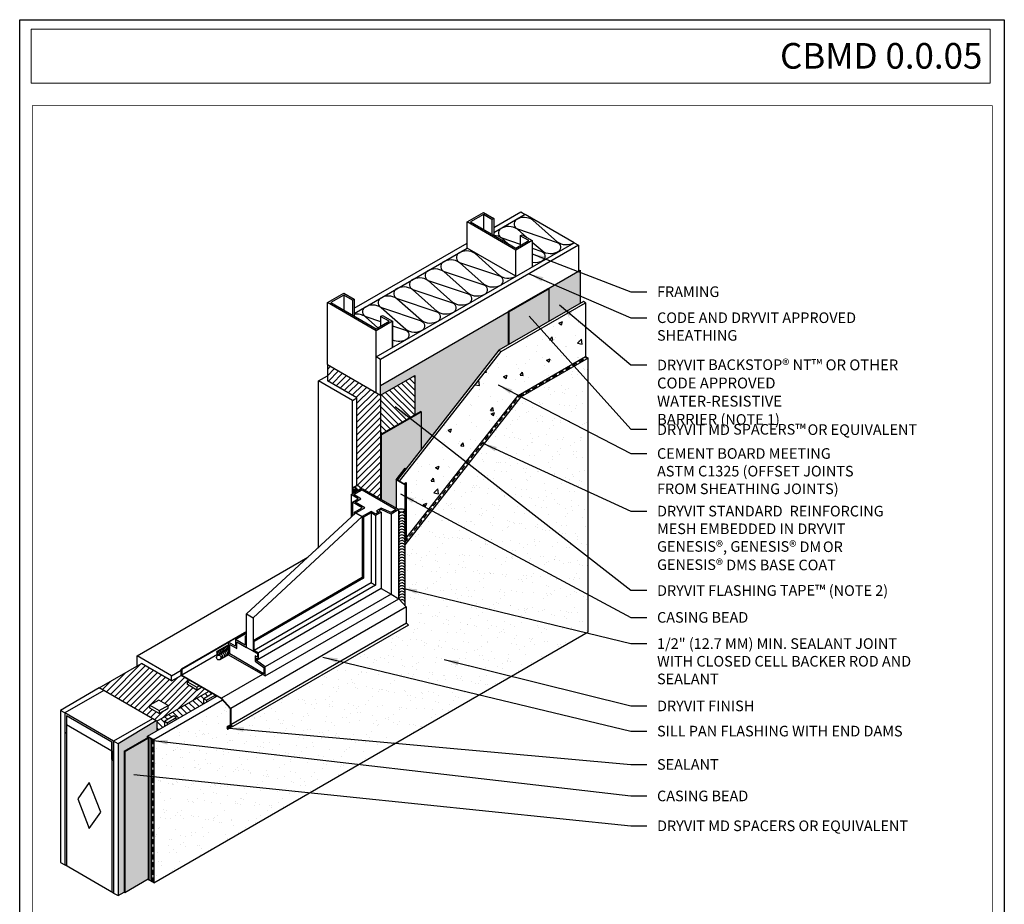
# Model space of a CAD drawing. Extents: x 0 to 726, y -284 to 131.
# Drawn here: x 525 to 621, y 44 to 131 of the extents above; entities that cross this region are included whole.
import ezdxf

# ---------------------------------------------------------------- set-up
doc = ezdxf.new("R2010")
doc.units = 0
doc.header["$LTSCALE"] = 2
doc.header["$MEASUREMENT"] = 0
doc.linetypes.add('HIDDEN', pattern=[0.375, 0.25, -0.125])
doc.layers.get('0').update_dxf_attribs({"linetype": 'CONTINUOUS', "lineweight": 13, "plot": 0})
doc.layers.get('Defpoints').update_dxf_attribs({"linetype": 'CONTINUOUS'})
for name, color, linetype in [('base coat', 1, 'CONTINUOUS'), ('cement board', 8, 'CONTINUOUS'), ('drainage', 6, 'CONTINUOUS'), ('finish', 5, 'CONTINUOUS'), ('flashing-metal', 253, 'CONTINUOUS'), ('flashing-tape', 7, 'CONTINUOUS'), ('framing', 1, 'CONTINUOUS'), ('insul wall', 2, 'CONTINUOUS'), ('MD spacers', 44, 'CONTINUOUS'), ('mesh', 132, 'CONTINUOUS'), ('sealant', 3, 'CONTINUOUS'), ('sheathing', 9, 'CONTINUOUS'), ('shim', 4, 'CONTINUOUS'), ('window frame', 6, 'CONTINUOUS'), ('window glass', 5, 'CONTINUOUS'), ('WRB', 7, 'CONTINUOUS')]:
    doc.layers.add(name, color=color, linetype=linetype)
doc.layers.add('TEXT', color=7, linetype='CONTINUOUS', lineweight=13)
doc.layers.add('TITLEBLOCK', color=7, linetype='CONTINUOUS', lineweight=13)
doc.styles.add('Arial Black', font='txt', dxfattribs={"height": 0.2})
doc.styles.add('TEXT100', font='romans', dxfattribs={"height": 0.08622})
doc.dimstyles.get("Standard").update_dxf_attribs({"dimtxt": 0.18, "dimasz": 0.18, "dimexe": 0.18, "dimexo": 0.0625, "dimgap": 0.09, "dimtad": 0, "dimtih": 1, "dimtoh": 1, "dimdec": 4, "dimzin": 0, "dimdsep": 46, "dimtxsty": 'Standard', "dimcen": 0.09, "dimadec": 0, "dimazin": 0, "dimtfac": 1, "dimtdec": 4, "dimtofl": 0, "dimtmove": 0, "dimatfit": 3, "dimfxl": 1, "dimtolj": 1, "dimtzin": 0, "dimarcsym": 0})

msp = doc.modelspace()

# ---------------------------------------------------------------- hatches: boundary and pattern name
at = {"layer": 'cement board'}
h = msp.add_hatch(dxfattribs=at)
h.set_pattern_fill('AR-CONC', color=256, scale=0.5, style=0)
h.set_pattern_definition([(50, (655.1032, -59.038), (3.5863, -0.31376), [0.375, -4.125]), (355, (655.1032, -59.038), (-0.69376, 3.76096), [0.3, -3.3]), (100.4514, (655.402, -59.064), (2.89255, 3.4472), [0.3187, -3.50571]), (46.1842, (655.1032, -58.038), (5.3362, -0.8276), [0.5625, -6.1875]), (96.6356, (655.548, -58.107), (4.67331, 4.87059), [0.47805, -5.25856]), (351.1842, (655.103, -58.038), (4.67331, 4.8706), [0.45, -4.95]), (21, (655.6032, -58.288), (2.984535, -2.013094), [0.375, -4.125]), (326, (655.6032, -58.288), (1.21658, 3.62575), [0.3, -3.3]), (71.4514, (655.852, -58.4556), (4.20111, 1.61265), [0.3187, -3.50571]), (37.5, (655.1032, -59.0379), (0.060799, 1.664469), [0, -3.26, 0, -3.35, 0, -3.3125]), (7.5, (655.1032, -59.0379), (1.315348, 1.972059), [0, -1.91, 0, -3.185, 0, -1.2625]), (327.5, (653.9882, -59.0379), (2.669112, -0.112774), [0, -1.25, 0, -3.9, 0, -5.175]), (317.5, (653.4882, -59.0379), (2.91593, 0.500525), [0, -1.625, 0, -2.59, 0, -3.675])])
h.paths.add_polyline_path([(561.79388, 85.75988), (562.2996, 85.4679), (562.45431, 85.66528), (562.45431, 80.18561), (573.36996, 94.1119), (579.97033, 97.92262), (579.97033, 103.18601), (571.71854, 98.42184)])
at = {"layer": 'finish'}
h = msp.add_hatch(dxfattribs=at)
h.set_pattern_fill('AR-SAND', color=256, angle=30, style=0)
h.set_pattern_definition([(67.5, (655.1032, -59.0379), (-1.017966, 1.637182), [0, -1.52, 0, -1.7, 0, -1.625]), (37.5, (655.1032, -59.038), (0.1216, 3.32894), [0, -0.82, 0, -1.37, 0, -0.525]), (357.5, (654.038, -59.6529), (2.694096, 1.561972), [0, -0.5, 0, -1.8, 0, -2.35]), (347.5, (654.038, -59.653), (2.164544, 2.263153), [0, -0.25, 0, -1.18, 0, -1.35])])
h.paths.add_polyline_path([(580.21692, 97.78025), (573.61656, 93.96953), (562.30993, 79.54444), (562.30993, 73.65262), (562.47856, 73.47059), (562.47856, 71.88864), (562.65408, 71.71312), (545.45115, 61.78101), (545.27004, 61.96212), (545.27004, 63.54407), (544.49076, 64.39228), (537.77348, 60.51406), (537.77348, 46.6238), (580.21692, 71.12853)])
at = {"layer": 'flashing-tape'}
h = msp.add_hatch(dxfattribs=at)
h.set_pattern_fill('ANSI31', color=9, scale=3.5, style=0)
h.set_pattern_definition([(45, (546.25004, -57.2226), (-0.3093592, 0.3093592), [])])
edge = h.paths.add_edge_path()
edge.add_line((559.9413, 90.2805), (559.9413, 94.16205))
edge.add_line((559.9413, 94.16205), (554.74515, 97.16205))
edge.add_line((554.74515, 97.16205), (554.74515, 95.55138))
edge.add_line((554.74515, 95.55138), (557.63516, 93.88283))
edge.add_line((557.63516, 93.88283), (557.63516, 85.34006))
edge.add_ellipse((557.73519, 85.1192), major_axis=(-0.16705, 0.1887), ratio=0.72070819, start_angle=179.4801976, end_angle=336.8179585, ccw=False)
edge.add_line((557.93667, 84.95002), (558.13039, 85.06187))
edge.add_line((558.13039, 85.06187), (559.92893, 84.02348))
edge.add_line((559.92893, 84.02348), (559.9413, 90.2805))
h.paths.add_polyline_path([(536.57897, 67.94936), (532.46232, 65.57261), (538.09148, 62.32261), (543.14477, 65.24012), (542.45178, 65.64022), (541.98602, 65.37131), (541.07395, 65.8979), (541.07395, 66.17915), (541.29614, 66.30743), (540.44822, 66.79698), (539.51158, 66.25621)])
h.paths.add_polyline_path([(538.28898, 64.39572), (539.20105, 63.86913), (539.20105, 63.58788), (538.31385, 63.07566), (537.40178, 63.60224), (537.40178, 63.88349)], flags=16)
h = msp.add_hatch(dxfattribs=at)
h.set_pattern_fill('ANSI31', color=9, scale=3.5, angle=90, style=0)
h.set_pattern_definition([(135, (546.25004, -57.2226), (-0.3093592, -0.3093592), [])])
h.paths.add_polyline_path([(559.9413, 94.16205), (559.9413, 90.2805), (563.27929, 92.19505), (563.27929, 96.08924)])
h.paths.add_polyline_path([(538.09148, 62.32261), (538.09148, 61.38703), (538.85483, 61.82775), (538.85483, 62.32479), (539.74203, 62.83701), (539.9856, 62.69639), (539.9856, 62.48059), (542.67901, 64.03563), (542.67901, 64.52543), (543.53083, 65.01723), (543.14477, 65.24012)])
at = {"layer": 'MD spacers'}
h = msp.add_hatch(dxfattribs=at)
h.set_pattern_fill('DOTS', color=256, scale=9, style=0)
h.set_pattern_definition([(0, (546.25004, -57.2226), (0.28125, 0.5625), [0, -0.5625])])
h.paths.add_polyline_path([(576.37469, 101.36007), (576.37469, 104.56813), (574.38595, 103.42746), (572.46038, 102.31573), (572.46038, 99.10014)])
h.paths.add_polyline_path([(563.91877, 88.87205), (563.91877, 92.56183), (560.00446, 90.31672), (560.00446, 83.97987), (561.46856, 83.13457), (561.46856, 85.9003), (562.35378, 87.02968), (562.42868, 86.97098)])
h.paths.add_polyline_path([(537.24473, 60.70689), (534.94152, 59.38417), (534.94152, 45.59932), (537.24473, 46.92908)])
at = {"layer": 'WRB'}
h = msp.add_hatch(dxfattribs=at)
h.set_pattern_fill('AR-SAND', color=256, scale=0.75, style=0)
h.set_pattern_definition([(37.5, (546.25, -57.2226), (-0.047245, 1.445118), [0, -1.14, 0, -1.275, 0, -1.21875]), (7.5, (546.25, -57.2226), (1.327333, 2.11661), [0, -0.615, 0, -1.0275, 0, -0.39375]), (327.5, (545.3275, -57.2226), (2.335606, 0.004244), [0, -0.375, 0, -1.35, 0, -1.7625]), (317.5, (545.3275, -57.2226), (2.254595, 0.658257), [0, -0.1875, 0, -0.885, 0, -1.0125])])
h.paths.add_polyline_path([(571.50204, 98.54684), (572.39722, 99.06368), (572.39722, 102.27926), (559.9413, 95.08783), (559.9413, 94.16205), (563.27929, 96.08924), (563.27929, 92.19505), (563.91877, 92.56183), (563.91877, 88.87205)])
h.paths.add_polyline_path([(579.44581, 103.13318), (579.44581, 106.34877), (576.37469, 104.57565), (576.37469, 101.36007)])
h.paths.add_polyline_path([(534.29359, 60.12989), (534.29359, 45.29817), (534.87836, 45.63578), (534.87836, 59.3479), (537.17647, 60.66769), (537.17647, 60.85874), (538.09148, 61.38703), (538.09148, 62.32261), (538.02253, 62.36242)])

# ---------------------------------------------------------------- linework, layer by layer
msp.add_line((557.52235, 82.66292), (558.13838, 82.30725))
at = {"layer": 'base coat'}
msp.add_line((573.61656, 93.96953), (573.36996, 94.1119), dxfattribs=at)
for points in [[(562.45431, 80.18561), (573.36996, 94.1119), (579.97033, 97.92262), (580.21692, 97.78025)], [(537.54702, 60.58231), (537.55306, 46.68856), (537.43043, 46.75936)], [(537.67573, 46.61774), (537.55306, 46.68856)]]:
    msp.add_lwpolyline(points, dxfattribs=at)
at = {"layer": 'cement board'}
for p, q in [((579.97033, 103.18601), (579.97033, 97.92262)), ((571.50204, 98.54684), (571.71854, 98.42184))]:
    msp.add_line(p, q, dxfattribs=at)
for points in [[(561.79388, 85.75988), (571.71854, 98.42184), (579.97033, 103.18601), (579.75382, 103.31101), (571.50204, 98.54684), (561.57738, 85.88488)], [(537.24473, 60.75683), (537.24473, 46.86658), (537.43043, 46.75936), (537.43043, 60.64962)]]:
    msp.add_lwpolyline(points, dxfattribs=at)
at = {"layer": 'Defpoints'}
msp.add_lwpolyline([(524.6861, 130.8165), (620.86711, 130.8165), (620.86711, 0), (524.6861, 0)], close=True, dxfattribs=at)
at = {"layer": 'drainage'}
for p, q in [((561.46856, 85.9003), (561.46856, 85.9003)), ((561.46856, 85.9003), (561.46856, 83.13457)), ((562.30993, 85.41453), (562.30993, 79.77733)), ((562.45431, 85.59873), (562.45431, 79.96153))]:
    msp.add_line(p, q, dxfattribs=at)
msp.add_lwpolyline([(562.35378, 87.02968), (562.38609, 87.00435), (561.53005, 85.91221), (562.2996, 85.4679), (562.41839, 85.61946), (562.45431, 85.59873), (562.30993, 85.41453), (561.46856, 85.9003)], close=True, dxfattribs=at)
for points in [[(537.17647, 60.85874), (543.955, 64.77233)], [(537.17647, 60.66769), (537.17647, 60.85874), (537.67573, 60.57049), (537.67573, 60.35399), (537.6216, 60.38524), (537.6216, 60.53924), (537.2306, 60.76499), (537.2306, 60.69877)]]:
    msp.add_lwpolyline(points, dxfattribs=at)
at = {"layer": 'finish'}
for p, q in [((537.77348, 60.51406), (537.67573, 60.57049)), ((537.77348, 46.5613), (537.67573, 46.61774))]:
    msp.add_line(p, q, dxfattribs=at)
msp.add_lwpolyline([(544.49076, 64.39228), (537.77348, 60.51406), (537.77348, 46.5613), (580.21692, 71.06603), (580.21692, 97.78025), (573.61656, 93.96953), (562.30993, 79.54444), (562.30993, 73.64039)], dxfattribs=at)
at = {"layer": 'flashing-metal'}
for points in [[(562.65408, 71.71312), (562.47856, 71.88864), (562.47856, 73.47059), (561.72748, 74.28136)], [(562.4719, 73.47778), (545.32416, 63.57753)], [(562.47856, 71.88864), (545.32416, 61.98454)], [(562.65408, 71.71312), (545.49968, 61.80902)], [(546.83511, 71.08825), (540.44822, 67.40078)], [(545.07833, 70.0018), (540.51072, 67.36469)], [(544.00502, 68.8505), (540.51072, 66.83306)], [(548.4047, 66.90204), (544.39797, 64.58876)]]:
    msp.add_lwpolyline(points, dxfattribs=at)
msp.add_lwpolyline([(545.49968, 61.80902), (545.42313, 61.80902), (545.27004, 61.96212), (545.27004, 63.54407), (544.35238, 64.54291), (540.44822, 66.79698), (540.44822, 67.40078), (540.51072, 67.36469), (540.51072, 66.83306), (544.39797, 64.58876), (545.32416, 63.57753), (545.32416, 63.57753), (545.32416, 61.98454)], close=True, dxfattribs=at)
at = {"layer": 'flashing-tape'}
for p, q in [((554.74515, 97.16205), (554.74515, 95.55138)), ((559.9413, 94.16205), (559.9413, 90.2805)), ((532.46232, 65.57261), (536.57897, 67.94936)), ((538.09148, 62.32261), (543.14477, 65.24012)), ((538.09148, 62.32261), (538.09148, 61.38703))]:
    msp.add_line(p, q, dxfattribs=at)
for points in [[(554.74515, 97.16205), (559.9413, 94.16205), (563.27929, 96.08924), (563.27929, 92.19505)], [(538.09148, 62.32261), (538.09148, 62.32261), (532.46232, 65.57261)]]:
    msp.add_lwpolyline(points, dxfattribs=at)
at = {"layer": 'framing'}
for p, q in [((569.99338, 111.7996), (569.99338, 110.33572)), ((568.38622, 108.51332), (568.38622, 111.06766)), ((570.82283, 111.32072), (570.82283, 109.85683)), ((570.99253, 111.41869), (570.99253, 109.75886)), ((573.58767, 109.72444), (573.58767, 108.76667)), ((574.75652, 109.24555), (574.75652, 106.69122)), ((573.14936, 105.76332), (568.38622, 108.51332)), ((573.14936, 105.76332), (573.14936, 108.31766)), ((556.35231, 103.92392), (556.35231, 102.46004)), ((554.74515, 97.16205), (554.74515, 103.19198)), ((557.18176, 103.44504), (557.18176, 101.98115)), ((557.35145, 103.54301), (557.35145, 101.88318)), ((559.9466, 101.84876), (559.9466, 100.89099)), ((561.11545, 101.36987), (561.11545, 98.81554)), ((561.11545, 98.81554), (561.11545, 101.36987)), ((559.50829, 97.88765), (559.50829, 100.44198))]:
    msp.add_line(p, q, dxfattribs=at)
at = {"layer": 'framing', "color": 1}
for p, q in [((578.83367, 109.04516), (574.07053, 111.79516)), ((533.86057, 45.54817), (529.09743, 48.29817))]:
    msp.add_line(p, q, dxfattribs=at)
at = {"layer": 'framing'}
for points in [[(574.41713, 109.24555), (573.58767, 109.72444), (573.75737, 109.82241), (574.75652, 109.24555), (573.14936, 108.31766), (568.38622, 111.06766), (569.99338, 111.99555), (570.99253, 111.41869), (570.82283, 111.32072), (569.99338, 111.7996), (568.72562, 111.06766), (573.14936, 108.51361)], [(560.77605, 101.36987), (559.9466, 101.84876), (560.1163, 101.94673), (561.11545, 101.36987), (559.50829, 100.44198), (554.74515, 103.19198), (556.35231, 104.11987), (557.35145, 103.54301), (557.18176, 103.44504), (556.35231, 103.92392), (555.08454, 103.19198), (559.50829, 100.63793)]]:
    msp.add_lwpolyline(points, close=True, dxfattribs=at)
for points in [[(533.86057, 58.49451), (533.86057, 60.37989), (529.09743, 63.12989), (529.09743, 61.24451)], [(533.69088, 58.59248), (533.69088, 60.28192), (529.26713, 62.83597), (529.26713, 61.14654)], [(529.09743, 61.24451), (529.26713, 61.14654)], [(533.69088, 58.59248), (533.86057, 58.49451)]]:
    msp.add_lwpolyline(points, dxfattribs=at)
at = {"layer": 'framing', "color": 1}
for points in [[(529.26713, 62.00136), (533.69088, 59.44731)], [(529.26713, 61.99125), (529.26713, 48.20019)], [(533.69088, 59.4372), (533.69088, 45.64614)]]:
    msp.add_lwpolyline(points, dxfattribs=at)
msp.add_lwpolyline([(532.5993, 53.45756), (531.479, 56.34071), (530.35871, 54.75117), (531.479, 51.86802)], close=True, dxfattribs=at)
at = {"layer": 'insul wall'}
for points in [[(573.29768, 110.37075, 0.29096425), (571.65892, 110.40612, 0.57069458), (571.78514, 109.50735), (573.58767, 108.90158)], [(578.83367, 109.04516, -0.30564423), (577.21499, 109.09794), (574.8232, 111.25151, 0.29096425), (573.18444, 111.28688, 0.57069458), (573.31066, 110.38811), (577.20315, 109.07998, -0.57001905), (577.32822, 108.18182, -0.30564423), (575.70954, 108.2346), (574.75652, 109.07868)], [(572.36, 108.96934), (571.77216, 109.48999, 0.13232237), (571.01906, 109.74354, 0.13232237)], [(573.02188, 105.68972, -0.27086506), (571.56666, 105.83105), (569.17488, 107.98462, 0.29096425), (567.53612, 108.01999, 0.57069458), (567.66234, 107.12122), (571.55482, 105.81309, -0.57001905), (571.6799, 104.91493, -0.30564423), (570.06122, 104.96771), (567.64936, 107.10386, 0.29096425), (566.0106, 107.13922, 0.56473346), (566.13431, 106.23602), (570.0268, 104.92918, -0.57503199), (570.15438, 104.03417, -0.29100338), (568.51562, 104.06953), (566.12383, 106.2231, 0.29096425), (564.48507, 106.25846, 0.54461458), (564.59831, 105.34234), (568.50081, 104.05565, -0.57001905), (568.62589, 103.15749, -0.30564423), (567.00721, 103.21028), (564.59535, 105.34643, 0.29096425), (562.95659, 105.38179, 0.56473346), (563.0803, 104.47858), (566.97279, 103.17175, -0.57503199), (567.10037, 102.27673, -0.29100338), (565.46161, 102.31209), (563.06982, 104.46566, 0.29096425), (561.43106, 104.50103, 0.54461458), (561.5443, 103.5849), (565.432, 102.28434, -0.57001905), (565.55708, 101.38618, -0.30564423), (563.9384, 101.43896), (561.52654, 103.57511)], [(574.75652, 108.50877), (575.67762, 108.19922, -0.57001905), (575.8027, 107.30106, -0.19034093), (574.75652, 107.10584, -0.19034093)], [(561.52654, 103.57511, 0.29096425), (559.88778, 103.61048, 0.57069458), (560.014, 102.71171), (563.90648, 101.40358, -0.57001905), (564.03156, 100.50542, -0.30564423), (562.41287, 100.5582), (560.00101, 102.69435, 0.29096425), (558.36225, 102.72971, 0.56473346), (558.48597, 101.82651), (559.9466, 101.33613)], [(559.67457, 100.73393), (558.47549, 101.81359, 0.19494044), (557.35145, 102.04474, 0.19494044)], [(561.11545, 100.94371), (562.37846, 100.51967, -0.57503199), (562.50603, 99.62466, -0.24148167), (561.11545, 99.5259)]]:
    msp.add_lwpolyline(points, format="xyb", dxfattribs=at)
msp.add_lwpolyline([(574.21532, 109.55801), (573.29768, 110.37075)], dxfattribs=at)
at = {"layer": 'MD spacers'}
for p, q in [((576.37469, 104.56813), (576.37469, 101.36007)), ((572.39722, 102.28679), (572.39722, 99.06368)), ((572.46038, 102.27185), (572.46038, 99.10014)), ((563.91877, 92.56183), (563.91877, 88.87205)), ((559.9413, 90.2805), (559.92893, 84.02348)), ((560.00446, 90.26556), (560.00446, 83.97987)), ((534.87836, 59.3479), (534.87836, 45.63578)), ((534.94152, 59.38417), (534.94152, 45.59932)), ((534.94152, 45.59932), (537.24473, 46.92908)), ((534.87836, 45.63578), (534.94152, 45.59932))]:
    msp.add_line(p, q, dxfattribs=at)
at = {"layer": 'MD spacers', "const_width": 0.1875}
for points in [[(576.37469, 104.56813), (572.39722, 102.28679)], [(563.91877, 92.56183), (559.9413, 90.2805)], [(537.24473, 60.70689), (534.86314, 59.33916)]]:
    msp.add_lwpolyline(points, dxfattribs=at)
at = {"layer": 'mesh', "linetype": 'HIDDEN'}
for p, q in [((573.49088, 94.04208), (580.09125, 97.85281)), ((562.30993, 79.77733), (573.49088, 94.04208))]:
    msp.add_line(p, q, dxfattribs=at)
msp.add_lwpolyline([(537.67573, 60.57049), (537.67573, 46.61774)], dxfattribs=at)
at = {"layer": 'sealant'}
for p, q in [((557.20215, 85.09779), (557.20215, 84.52595)), ((562.30993, 80.402), (562.30993, 73.64039)), ((544.9653, 61.80803), (545.27004, 61.98397)), ((544.98407, 61.79701), (544.9653, 61.80803)), ((544.98407, 61.79701), (545.27004, 61.96212)), ((544.98458, 61.55189), (545.42994, 61.80902)), ((545.00149, 61.56559), (544.98458, 61.55189)), ((545.00149, 61.56559), (545.42313, 61.80902))]:
    msp.add_line(p, q, dxfattribs=at)
for points in [[(557.57257, 85.31164), (557.20215, 85.09779)], [(545.07833, 69.7995), (543.94649, 69.14604)], [(545.07833, 69.72694), (544.00933, 69.10976)], [(545.07833, 69.31842), (544.22872, 68.8279)], [(545.07833, 69.44284), (544.25537, 68.96771)], [(545.07833, 69.37798), (544.32228, 68.94147)], [(543.94649, 69.14604), (544.00933, 69.10976)], [(544.11893, 68.80134), (544.02896, 68.7494)], [(545.07833, 68.82253), (544.22872, 68.33201)], [(544.25537, 68.96771), (544.32228, 68.94147)]]:
    msp.add_lwpolyline(points, dxfattribs=at)
for centre, radius, start, end in [((557.29231, 84.6821), 0.42535, 17.7626369, 102.2373631), ((557.29231, 84.52832), 0.42535, 35.8052705, 102.2373631), ((557.29231, 84.39618), 0.42535, 51.7269162, 102.2373631), ((557.29231, 84.28173), 0.42535, 67.1002508, 102.2373631), ((557.29231, 84.17762), 0.42535, 84.6061251, 102.2373631), ((562.0235, 82.41434), 0.30956, 22.2884991, 162.9915734), ((562.0235, 82.13584), 0.30956, 22.2884991, 162.9915734), ((562.0235, 81.85734), 0.30956, 22.2884991, 162.9915734), ((562.0235, 81.57884), 0.30956, 22.2884991, 162.9915734), ((562.0235, 81.31563), 0.30956, 22.2884991, 162.9915734), ((562.0235, 81.03713), 0.30956, 22.2884991, 162.9915734), ((562.0235, 80.75863), 0.30956, 22.2884991, 162.9915734), ((562.0235, 80.48013), 0.30956, 22.2884991, 162.9915734), ((562.0235, 80.20163), 0.30956, 22.2884991, 162.9915734), ((562.0235, 79.92313), 0.30956, 22.2884991, 162.9915734), ((562.0235, 79.65993), 0.30956, 22.2884991, 162.9915734), ((562.0235, 79.38143), 0.30956, 22.2884991, 162.9915734), ((562.0235, 79.10293), 0.30956, 22.2884991, 162.9915734), ((562.0235, 78.82443), 0.30956, 22.2884991, 162.9915734), ((562.0235, 78.54593), 0.30956, 22.2884991, 162.9915734), ((562.0235, 78.28272), 0.30956, 22.2884991, 162.9915734), ((562.0235, 78.00699), 0.30956, 22.2884991, 162.9915734), ((562.0235, 77.73125), 0.30956, 22.2884991, 162.9915734), ((562.0235, 77.45551), 0.30956, 22.2884991, 162.9915734), ((562.0235, 77.17977), 0.30956, 22.2884991, 162.9915734), ((562.02345, 76.9041), 0.30949, 22.2313454, 163.000932), ((562.0235, 76.62829), 0.30956, 22.2884991, 162.9915734), ((562.0235, 76.35256), 0.30956, 22.2884991, 162.9915734), ((562.0235, 76.07682), 0.30956, 22.2884991, 162.9915734), ((562.0235, 75.80108), 0.30956, 22.2884991, 162.9915734), ((562.0235, 75.52534), 0.30956, 22.2884991, 162.9915734), ((562.0235, 75.2496), 0.30956, 22.2884991, 162.9915734), ((562.0235, 74.97386), 0.30956, 22.2884991, 162.9915734), ((562.0235, 74.69813), 0.30956, 22.2884991, 162.9915734), ((562.0235, 74.42239), 0.30956, 22.2884991, 162.9915734), ((562.0146, 74.13452), 0.32249, 23.6832068, 152.9143676), ((562.02851, 73.88145), 0.30103, 20.7931928, 121.9943052), ((545.15986, 61.69388), 0.22557, 149.5988577, 219.009573), ((545.15986, 61.69388), 0.20381, 149.5988577, 219.009573), ((545.23135, 61.73515), 0.20381, 149.5988577, 219.009573), ((545.30284, 61.77643), 0.20381, 149.5988577, 219.009573), ((545.37433, 61.8177), 0.20381, 149.5988577, 219.009573), ((545.44582, 61.85898), 0.20381, 149.5988577, 219.009573)]:
    msp.add_arc(centre, radius, start, end, dxfattribs=at)
for centre, major_axis, ratio in [((557.73519, 85.1192), (-0.16705, 0.1887), 0.72070819), ((544.1323, 68.54286), (0, 0.23792), 0.8749996)]:
    msp.add_ellipse(centre, major_axis=major_axis, ratio=ratio, dxfattribs=at)
for centre, major_axis, ratio, start_param, end_param in [((561.9891, 82.90226), (-0.32084, 0), 0.44598343, 0.6173, 5.66588531), ((544.98191, 69.03338), (0, 0.23792), 0.8749996, 5.80163422, 6.21643355), ((544.1323, 69.03876), (0, 0.23792), 0.8749996, 1.10301231, 4.24460496), ((544.30632, 68.64333), (0, 0.23792), 0.8749996, 3.59560959, 6.21643355), ((544.47522, 68.74085), (0, 0.23792), 0.8749996, 3.59560959, 6.21643355), ((544.64411, 68.83836), (0, 0.23792), 0.8749996, 3.59560959, 6.21643355), ((544.81301, 68.93587), (0, 0.23792), 0.8749996, 3.59560959, 6.21643355), ((544.98191, 69.03338), (0, 0.23792), 0.8749996, 3.59560959, 3.62314374)]:
    msp.add_ellipse(centre, major_axis=major_axis, ratio=ratio, start_param=start_param, end_param=end_param, dxfattribs=at)
for points, knots in [([(544.29009, 69.27186), (544.28023, 69.24647), (544.2753, 69.21783), (544.27962, 69.14186), (544.30062, 69.09689), (544.34526, 69.05495), (544.36231, 69.04509), (544.37998, 69.03965)], [1.14916954, 1.14916954, 1.14916954, 1.14916954, 1.63573375, 1.63573375, 2.45360063, 2.45360063, 2.87970054, 2.87970054, 2.87970054, 2.87970054]), ([(544.43048, 69.35291), (544.42061, 69.32752), (544.41568, 69.29888), (544.42, 69.22291), (544.441, 69.17794), (544.48872, 69.13311), (544.50962, 69.12235), (544.5311, 69.11796)], [1.14916954, 1.14916954, 1.14916954, 1.14916954, 1.63573375, 1.63573375, 2.45360063, 2.45360063, 2.96540143, 2.96540143, 2.96540143, 2.96540143]), ([(544.57086, 69.43396), (544.56099, 69.40857), (544.55606, 69.37993), (544.56038, 69.30396), (544.58138, 69.25899), (544.62602, 69.21705), (544.64307, 69.20718), (544.66075, 69.20175)], [1.14916954, 1.14916954, 1.14916954, 1.14916954, 1.63573375, 1.63573375, 2.45360063, 2.45360063, 2.87970054, 2.87970054, 2.87970054, 2.87970054]), ([(544.71124, 69.51501), (544.70137, 69.48962), (544.69644, 69.46098), (544.70077, 69.38501), (544.72176, 69.34004), (544.76948, 69.29521), (544.79038, 69.28445), (544.81186, 69.28006)], [1.14916954, 1.14916954, 1.14916954, 1.14916954, 1.63573375, 1.63573375, 2.45360063, 2.45360063, 2.96540143, 2.96540143, 2.96540143, 2.96540143]), ([(544.85162, 69.59606), (544.84176, 69.57067), (544.83683, 69.54203), (544.84115, 69.46606), (544.86214, 69.42109), (544.90679, 69.37915), (544.92384, 69.36928), (544.94151, 69.36385)], [1.14916954, 1.14916954, 1.14916954, 1.14916954, 1.63573375, 1.63573375, 2.45360063, 2.45360063, 2.87970054, 2.87970054, 2.87970054, 2.87970054]), ([(544.992, 69.6771), (544.98214, 69.65172), (544.97721, 69.62308), (544.98153, 69.54711), (545.00252, 69.50214), (545.04614, 69.46117), (545.06193, 69.45168), (545.07833, 69.44606)], [1.14916954, 1.14916954, 1.14916954, 1.14916954, 1.63573375, 1.63573375, 2.45360063, 2.45360063, 2.85097929, 2.85097929, 2.85097929, 2.85097929]), ([(544.00933, 69.10976), (543.99947, 69.08437), (543.99453, 69.05573), (543.99886, 68.97976), (544.01985, 68.93479), (544.07855, 68.87965), (544.11439, 68.86864), (544.18298, 68.87888), (544.21744, 68.90115), (544.2464, 68.9472), (544.25132, 68.95717), (544.25537, 68.96771)], [1.14916954, 1.14916954, 1.14916954, 1.14916954, 1.63573375, 1.63573375, 2.45360063, 2.45360063, 3.27146751, 3.27146751, 4.08933438, 4.08933438, 4.29104562, 4.29104562, 4.29104562, 4.29104562]), ([(544.14971, 69.19081), (544.13985, 69.16542), (544.13492, 69.13678), (544.13924, 69.06081), (544.16023, 69.01584), (544.20795, 68.97102), (544.22886, 68.96025), (544.25033, 68.95586)], [1.14916954, 1.14916954, 1.14916954, 1.14916954, 1.63573375, 1.63573375, 2.45360063, 2.45360063, 2.96540143, 2.96540143, 2.96540143, 2.96540143])]:
    msp.add_open_spline(points, degree=3, knots=knots, dxfattribs=at)
at = {"layer": 'sheathing'}
for p, q in [((557.35145, 102.6424), (568.38622, 109.01332)), ((579.26668, 108.79516), (579.26668, 106.24535)), ((557.35145, 102.1424), (568.38622, 108.51332)), ((559.50829, 94.41205), (559.50829, 97.88765)), ((559.9413, 94.16205), (559.9413, 97.63765)), ((553.87912, 79.22926), (553.87912, 95.55138)), ((557.20215, 93.63283), (557.63516, 93.88283)), ((536.14596, 68.69936), (552.82706, 78.3302)), ((536.14596, 67.69936), (536.14596, 68.69936)), ((539.51158, 66.75621), (540.44822, 67.29698)), ((539.51158, 66.25621), (540.44822, 66.79698)), ((539.51158, 66.25621), (539.51158, 66.75621)), ((529.09743, 63.12989), (528.66442, 63.37989)), ((534.29359, 60.12989), (533.86057, 60.37989)), ((534.29359, 45.29817), (534.87836, 45.63578))]:
    msp.add_line(p, q, dxfattribs=at)
for points in [[(570.99253, 110.51807), (573.63752, 112.04516), (574.07053, 111.79516), (570.99253, 110.01807)], [(557.20215, 84.52595), (557.20215, 93.63283), (553.87912, 95.55138), (554.74515, 96.05138)], [(557.63516, 85.34006), (557.63516, 93.88283), (554.74515, 95.55138)], [(539.51158, 66.75621), (536.14596, 68.69936)], [(539.51158, 66.25621), (536.57897, 67.94936)], [(532.46232, 65.57261), (528.66442, 63.37989), (528.66442, 48.54817), (529.09743, 48.29817)], [(532.89533, 65.32261), (529.09743, 63.12989), (529.09743, 48.29817)], [(537.65847, 62.57261), (533.86057, 60.37989), (533.86057, 45.54817), (534.29359, 45.29817)], [(538.02253, 62.36242), (534.29359, 60.12989), (534.29359, 45.29817)]]:
    msp.add_lwpolyline(points, dxfattribs=at)
msp.add_lwpolyline([(559.50829, 97.88765), (578.83367, 109.04516), (579.26668, 108.79516), (559.9413, 97.63765)], close=True, dxfattribs=at)
at = {"layer": 'shim'}
for points in [[(541.29614, 66.30743), (541.07395, 66.17915), (541.98602, 65.65256), (542.20821, 65.78085)], [(541.98602, 65.37131), (541.07395, 65.8979), (541.07395, 66.17915)], [(541.98602, 65.65256), (541.98602, 65.37131), (542.45178, 65.64022)], [(543.53083, 65.01723), (542.67901, 64.52543)], [(542.67901, 64.03563), (542.67901, 64.52543), (542.92258, 64.3848), (542.92258, 64.17626)], [(542.92258, 64.3848), (543.7744, 64.8766)], [(543.80977, 64.68848), (543.80977, 64.85618)], [(538.31385, 63.07566), (537.40178, 63.60224), (537.40178, 63.88349)], [(538.31385, 63.35691), (538.31385, 63.07566), (539.20105, 63.58788), (539.20105, 63.86913)], [(539.0984, 62.18417), (539.9856, 62.69639), (539.74203, 62.83701), (538.85483, 62.32479)], [(539.9856, 62.48059), (539.9856, 62.69639)], [(538.85483, 61.82775), (538.85483, 62.32479), (539.0984, 62.18417), (539.0984, 61.96837)]]:
    msp.add_lwpolyline(points, dxfattribs=at)
msp.add_lwpolyline([(537.40178, 63.88349), (538.31385, 63.35691), (539.20105, 63.86913), (538.28898, 64.39572)], close=True, dxfattribs=at)
at = {"layer": 'TEXT'}
msp.add_lwpolyline([(525.79199, 129.88396), (619.47136, 129.88396), (619.47136, 124.63505), (525.79199, 124.63505)], close=True, dxfattribs=at)
at = {"layer": 'TITLEBLOCK', "color": 7, "const_width": 0.0625, "flags": 128}
msp.add_lwpolyline([(525.93404, 30.24221), (525.93404, 122.42971), (619.68404, 122.42971), (619.68404, 30.24221)], close=True, dxfattribs=at)
at = {"layer": 'window frame'}
for p, q in [((557.06908, 84.44912), (557.06908, 82.24465)), ((557.20222, 83.72275), (557.20222, 82.3675)), ((558.15513, 76.34386), (558.26338, 76.28136)), ((559.02115, 75.84386), (559.45416, 75.59386)), ((559.99543, 75.28136), (560.96971, 74.71886)), ((560.96971, 74.71886), (561.72748, 74.28136)), ((545.07833, 70.04801), (546.83511, 71.0623))]:
    msp.add_line(p, q, dxfattribs=at)
for points in [[(557.52235, 82.66292), (557.39735, 82.73509), (557.39735, 82.54757), (557.39735, 82.73509), (558.15513, 83.17259), (557.20222, 83.72275), (557.76471, 84.0475), (557.06908, 84.44912), (558.13039, 85.06187), (561.72748, 82.98509), (560.96971, 82.54759), (559.99543, 82.98509), (559.77892, 82.86009), (559.99543, 82.73509), (559.45416, 82.42259), (559.02115, 82.67259), (558.26338, 82.23509), (558.13838, 82.30725)], [(557.52235, 82.66292), (558.40513, 83.17259), (557.45222, 83.72275), (558.01471, 84.0475), (557.31908, 84.44912), (558.13039, 84.91753), (561.47748, 82.98509), (560.96258, 82.68781), (559.9883, 83.12531), (559.52892, 82.86009), (559.74543, 82.73509), (559.45416, 82.56692), (559.02115, 82.81692), (558.13838, 82.30725)], [(559.99543, 82.73509), (559.99543, 75.28136), (559.99543, 75.28136), (547.80939, 68.24574)], [(561.72748, 74.28136), (561.72748, 82.98509)], [(558.15513, 82.29759), (558.15513, 76.34386), (547.48463, 70.18324)], [(559.02115, 82.67259), (559.02115, 75.84386), (559.02115, 75.84386), (547.59289, 69.24574)], [(558.26338, 82.23509), (558.26338, 76.28136), (558.26338, 76.28136), (547.59289, 70.12074)], [(559.45416, 82.42259), (559.45416, 75.59386), (559.45416, 75.59386), (548.0259, 68.99574)], [(560.96971, 82.54759), (560.96971, 74.71886), (548.67542, 67.62074)], [(548.67542, 66.74574), (561.72748, 74.28136)], [(546.83511, 71.0623), (545.07833, 70.04801)], [(545.77395, 70.29591), (546.83511, 70.90857)], [(546.72686, 70.62074), (546.83511, 70.68324)]]:
    msp.add_lwpolyline(points, dxfattribs=at)
msp.add_lwpolyline([(548.67542, 66.74574), (548.67542, 67.62074), (547.80939, 68.24574), (547.80939, 68.49574), (548.0259, 68.37074), (548.0259, 68.99574), (547.59289, 69.24574), (547.59289, 70.12074), (547.48463, 70.18324), (547.48463, 69.17358), (547.9009, 68.92358), (547.9009, 68.58725), (547.68439, 68.71225), (547.68439, 68.1818), (548.55042, 67.5568), (548.55042, 66.96225), (545.20333, 68.89469), (545.20333, 69.83151), (545.89895, 69.42989), (545.89895, 70.0794), (546.83511, 69.53891), (546.83511, 70.55824), (546.72686, 70.62074), (546.72686, 69.74574), (545.77395, 70.29591), (545.77395, 69.64639), (545.07833, 70.04801), (545.07833, 68.82253)], close=True, dxfattribs=at)
at = {"layer": 'window glass'}
msp.add_line((546.83511, 72.80095), (547.48463, 72.42595), dxfattribs=at)
for points in [[(546.83511, 72.80095), (557.52235, 82.66292), (558.13838, 82.30725), (547.48463, 72.42595)], [(547.48463, 72.42595), (547.48463, 69.16391), (546.83511, 69.53891), (546.83511, 72.80095)]]:
    msp.add_lwpolyline(points, dxfattribs=at)
at = {"layer": 'WRB'}
msp.add_lwpolyline([(559.9413, 95.08783), (579.44581, 106.34877), (579.44581, 103.13318)], dxfattribs=at)

# ---------------------------------------------------------------- texts
at = {"layer": 'TEXT', "insert": (618.72393, 128.53858), "char_height": 2.5, "width": 38.3125, "attachment_point": 3, "style": 'Arial Black'}
msp.add_mtext('CBMD 0.0.05', dxfattribs=at)
at = {"layer": 'TEXT', "attachment_point": 1, "style": 'TEXT100'}
for s, insert, char_height in [('FRAMING', (586.94501, 104.77672), 1.034646), ('CODE AND DRYVIT APPROVED \\PSHEATHING', (586.94501, 102.23792), 1.0346457), ('DRYVIT BACKSTOP{\\fShowcard Gothic|b0|i0|c0|p80;\\H1.031x;®\\H0.99612x; }NT{\\fShowcard Gothic|b0|i0|c0|p80;\\H1.027x;™ \\Fromans|c0;OR OTHER \\PCODE APPROVED WATER-RESISTIVE \\PBARRIER }(NOTE 1)', (586.94501, 97.65259), 1.03464567), ('DRYVIT MD SPACERS{\\fShowcard Gothic|b0|i0|c0|p80;\\H1.031x;™\\fMS Shell Dlg|b0|i0|c0|p32;\\H0.5152x; }OR EQUIVALENT', (586.94501, 91.3433), 1.03464567), ('CEMENT BOARD MEETING \\PASTM C1325 (OFFSET JOINTS\\PFROM SHEATHING JOINTS)', (586.94501, 88.98133), 1.0346457), ('DRYVIT STANDARD{\\fShowcard Gothic|b0|i0|c0|p80;\\H0.7188x;   }REINFORCING \\PMESH EMBEDDED IN DRYVIT \\PGENESIS{\\fShowcard Gothic|b0|i0|c0|p80;\\H1.031x;®,} GENESIS{\\fShowcard Gothic|b0|i0|c0|p80;\\H1.031x;®} DM{\\fMS Shell Dlg|b0|i0|c0|p32;\\H0.53117x; }OR\\PGENESIS{\\fShowcard Gothic|b0|i0|c0|p80;\\H1.031x;®} DMS{\\fShowcard Gothic|b0|i0|c0|p80;\\H1.031x; }BASE COAT', (586.94501, 83.35701), 1.03464567), ('DRYVIT FLASHING TAPE{\\fShowcard Gothic|b0|i0|c0|p80;\\H1.027x;™} (NOTE 2)', (586.94501, 75.62758), 1.0346457), ('CASING BEAD', (586.94501, 72.98127), 1.0346457), ('1/2" (12.7 MM) MIN. SEALANT JOINT \\PWITH CLOSED CELL BACKER ROD AND\\PSEALANT', (586.94501, 70.42244), 1.0346457), ('DRYVIT FINISH', (586.94501, 64.33621), 1.0346457), ('SILL PAN FLASHING WITH END DAMS', (586.94501, 61.878), 1.0346457), ('SEALANT ', (586.94501, 58.62679), 1.034646), ('CASING BEAD', (586.94501, 55.54775), 1.0346457), ('DRYVIT MD SPACERS OR EQUIVALENT', (586.94501, 52.63343), 1.0346457)]:
    msp.add_mtext(s, dxfattribs=dict(at, insert=insert, char_height=char_height))

# ---------------------------------------------------------------- leaders
at = {"layer": 'TEXT', "annotation_type": 0, "has_hookline": 1, "hookline_direction": 0}
for points, text_width in [([(574.75652, 107.96838), (584.36995, 104.2594), (585.95288, 104.2594)], 6.15861), ([(574.45767, 106.01868), (584.36995, 101.72059), (585.95288, 101.72059)], 22.86074), ([(577.40209, 102.96727), (584.36995, 97.13527), (585.95288, 97.13527)], 28.0319), ([(574.44723, 101.8718), (584.36995, 90.82598), (585.95288, 90.82598)], 29.56528), ([(571.43288, 95.16481), (584.36995, 88.46401), (585.95288, 88.46401)], 23.10709), ([(561.36401, 93.03765), (584.36995, 75.11025), (585.95288, 75.11025)], 26.89621), ([(569.91213, 89.47628), (584.36995, 82.83969), (585.95288, 82.83969)], 24.04751), ([(561.87656, 84.51744), (584.36995, 72.46395), (585.95288, 72.46395)], 10.05084), ([(562.09259, 75.31989), (584.36995, 69.90512), (585.95288, 69.90512)], 30.05399), ([(554.31401, 68.58444), (584.36995, 61.36068), (585.95288, 61.36068)], 28.72373), ([(566.14474, 68.34733), (584.36995, 63.81889), (585.95288, 63.81889)], 10.49426), ([(545.14447, 61.64814), (584.36995, 58.10947), (585.95288, 58.10947)], 6.20787), ([(537.71086, 60.44196), (584.36995, 55.03042), (585.95288, 55.03042)], 10.05084), ([(535.84525, 57.12651), (584.36995, 52.11611), (585.95288, 52.11611)], 29.06862)]:
    msp.add_leader(points, dimstyle='Standard', override={"dimscale": 1.5, "dimtxt": 1.034646, "dimasz": 0.944882, "dimexe": 0.944882, "dimexo": 0.944882, "dimgap": 0.661417, "dimtad": 0, "dimtih": 0, "dimtoh": 0, "dimdec": 3, "dimtxsty": 'TEXT100', "dimtdec": 3}, dxfattribs=dict(at, text_width=text_width))

doc.saveas('drawing.dxf')
